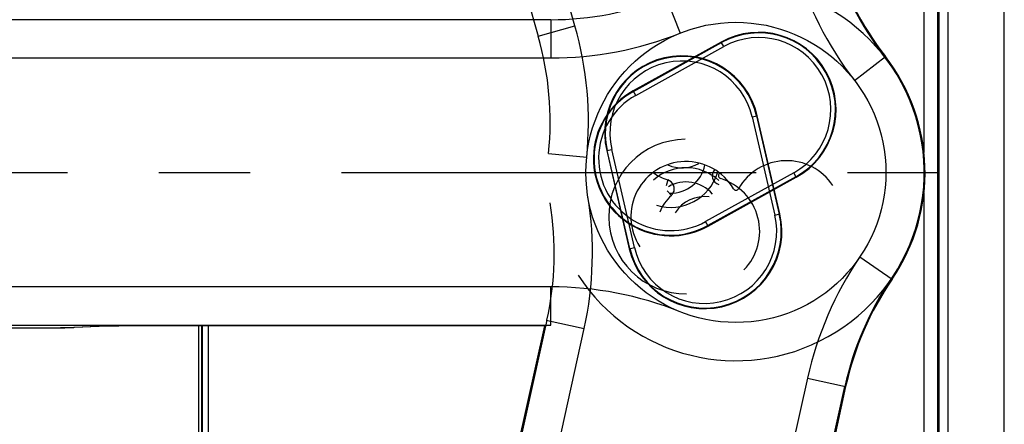
# Model space of a CAD drawing. Units: inches. Extents: x 0 to 22, y 0 to 17.
# Drawn here: x 14.9 to 16, y 11.4 to 11.8 of the extents above; entities that cross this region are included whole.
import ezdxf

# ---------------------------------------------------------------- set-up
doc = ezdxf.new("R2010")
doc.units = ezdxf.units.IN
doc.header["$LTSCALE"] = 1.21
doc.header["$MEASUREMENT"] = 0
doc.linetypes.add('CENTER', pattern=[0.6, 0.375, -0.075, 0.075, -0.075])
doc.layers.get('0').update_dxf_attribs({"linetype": 'CONTINUOUS'})
doc.layers.add('AXIS', color=7, linetype='CONTINUOUS')
doc.layers.add('CURVES_AND_SURF', color=7, linetype='CONTINUOUS')
doc.styles.get("Standard").update_dxf_attribs({"font": 'txt', "width": 0.8})
doc.dimstyles.new('DIMSTYLE_1', dxfattribs={"dimtxt": 0.15625, "dimasz": 0.1875, "dimexe": 0.095, "dimexo": 0.0625, "dimgap": 0.078125, "dimtad": 0, "dimtih": 1, "dimtoh": 1, "dimdec": 5, "dimlfac": 2.985075, "dimzin": 4, "dimdsep": 46, "dimtxsty": 'Standard', "dimblk": '_FILLED', "dimblk1": '_FILLED', "dimblk2": '_FILLED', "dimcen": 0.09, "dimazin": 1, "dimtp": 0.05, "dimtm": 0.05, "dimtfac": 1, "dimtdec": 32, "dimtofl": 0, "dimtmove": 0, "dimatfit": 3, "dimldrblk": '_FILLED', "dimfxl": 1, "dimtolj": 1, "dimtzin": 4, "dimarcsym": 0})

# ---------------------------------------------------------------- blocks, each defined once
blk = doc.blocks.new('_FILLED')
at = {"color": 0, "linetype": 'ByBlock'}
blk.add_solid([(0, 0), (-1, 0.1667), (-1, -0.1667)], dxfattribs=at)
blk = doc.blocks.new('*D14')
at = {"color": 2, "linetype": 'Continuous', "transparency": 16777216}
for p, q in [((13.8837, 11.5511), (13.8837, 6.6591)), ((15.7294, 7.409), (15.7294, 6.6591)), ((13.8837, 6.7541), (13.5337, 6.7541)), ((15.7294, 6.7541), (16.0794, 6.7541))]:
    blk.add_line(p, q, dxfattribs=at)
at = {"color": 2, "linetype": 'Continuous', "transparency": 16777216, "xscale": 0.1875, "yscale": 0.1875, "zscale": 0.1875}
blk.add_blockref('_FILLED', (13.8837, 6.7541), dxfattribs=at)
at = {"color": 2, "linetype": 'Continuous', "transparency": 16777216, "xscale": 0.1875, "yscale": 0.1875, "zscale": 0.1875, "rotation": 180}
blk.add_blockref('_FILLED', (15.7294, 6.7541), dxfattribs=at)
blk = doc.blocks.new('*D19')
at = {"color": 2, "linetype": 'Continuous', "transparency": 16777216}
for p, q in [((15.1963, 13.4198), (13.1004, 13.4198)), ((13.1954, 13.4198), (13.1954, 10.554)), ((13.1954, 7.3757), (13.1954, 10.0071)), ((16.0796, 7.3757), (13.1004, 7.3757))]:
    blk.add_line(p, q, dxfattribs=at)
at = {"color": 2, "linetype": 'Continuous', "transparency": 16777216, "xscale": 0.1875, "yscale": 0.1875, "zscale": 0.1875}
for p, rotation in [((13.1954, 13.4198), 90), ((13.1954, 7.3757), 270)]:
    blk.add_blockref('_FILLED', p, dxfattribs=dict(at, rotation=rotation))

msp = doc.modelspace()

# ---------------------------------------------------------------- linework, layer by layer
at = {"color": 7, "linetype": 'Continuous'}
for p, q in [((16.0160154, 14.1366565), (16.0160154, 7.4714965)), ((15.5466864, 11.802284), (15.3346852, 12.5416199)), ((15.3108005, 12.4730877), (15.506458, 11.7907487)), ((15.9550302, 10.538923), (15.9550302, 12.4633871)), ((15.9449864, 12.4568041), (15.9449864, 10.5489669)), ((15.9284276, 12.1902046), (15.9284276, 11.6635378)), ((15.9434934, 12.1902046), (15.9434934, 10.7586184)), ((15.6463914, 11.8332351), (15.6619286, 11.7943767)), ((15.520162, 11.8089345), (14.8103251, 11.8089345)), ((15.506458, 11.7907487), (15.5466864, 11.802284)), ((15.520162, 11.8089345), (15.520162, 11.767085)), ((15.7068683, 11.7845029), (15.6104564, 11.7310609)), ((15.6107713, 11.7304928), (15.7071832, 11.7839348)), ((15.613206, 11.7261005), (15.7096179, 11.7795425)), ((15.7096179, 11.7795425), (15.7068683, 11.7845029)), ((15.852646, 11.7425369), (15.8864501, 11.7687519)), ((14.7510313, 11.767085), (15.520162, 11.767085)), ((15.613206, 11.7261005), (15.6104564, 11.7310609)), ((15.7406831, 11.7025855), (15.7462093, 11.7038613)), ((15.7455764, 11.7037152), (15.7703734, 11.5963076)), ((15.7710063, 11.5964537), (15.7462093, 11.7038613)), ((15.7406831, 11.7025855), (15.7654801, 11.5951779)), ((15.5178923, 11.6627111), (15.5595281, 11.6584867)), ((15.5814065, 11.6658136), (15.5869326, 11.6670894)), ((15.5814065, 11.6658136), (15.6062035, 11.558406)), ((15.6068364, 11.5585521), (15.5820394, 11.6659597)), ((15.6117296, 11.5596818), (15.5869326, 11.6670894)), ((15.7861183, 11.641532), (15.6897065, 11.5880901)), ((15.7037741, 11.6417371), (15.704734, 11.640702)), ((15.7888679, 11.6365716), (15.7861183, 11.641532)), ((15.6483122, 11.6336404), (15.6463714, 11.6272279)), ((15.788553, 11.6371397), (15.6921412, 11.5836978)), ((15.6924561, 11.5831297), (15.7888679, 11.6365716)), ((15.6522342, 11.6166526), (15.6476787, 11.6215653)), ((15.9284276, 11.6199199), (15.9284276, 10.7586184)), ((15.7654801, 11.5951779), (15.7710063, 11.5964537)), ((15.6924561, 11.5831297), (15.6897065, 11.5880901)), ((15.6062035, 11.558406), (15.6117296, 11.5596818)), ((15.858547, 11.5493952), (15.8938884, 11.5252927)), ((15.520162, 11.516738), (14.7510313, 11.516738)), ((15.520162, 11.4748885), (15.520162, 11.516738)), ((15.515948, 11.480139), (15.3623112, 10.7871281)), ((15.5150416, 11.48034), (15.5568055, 11.4710811)), ((14.8103251, 11.4748885), (15.520162, 11.4748885)), ((14.8137947, 11.4718543), (14.9685452, 11.4718543)), ((14.9901038, 11.4722826), (15.0259134, 11.4735318)), ((15.0339255, 11.4735318), (14.9981553, 11.4722826)), ((14.9981553, 11.4722826), (14.9981553, 11.4725635)), ((15.5136272, 11.4739601), (15.0555418, 11.4739601)), ((15.1380655, 11.4739601), (15.1380655, 11.3169615)), ((15.1386001, 11.4739601), (15.1386001, 11.286127)), ((15.145296, 11.4739601), (15.145296, 11.286127)), ((15.3903352, 10.7201819), (15.5568055, 11.4710811)), ((15.4161935, 11.0344647), (15.5136272, 11.4739601)), ((15.8012183, 11.4168961), (15.634748, 10.6659968)), ((15.8012183, 11.4168961), (15.8429822, 11.4076373)), ((15.688439, 10.7148273), (15.8420758, 11.4078382)), ((15.8429822, 11.4076373), (15.74242, 10.9540304))]:
    msp.add_line(p, q, dxfattribs=at)
msp.add_circle((15.7228904, 11.6419115), 0.164201, dxfattribs=at)
for centre, radius, start, end in [((16.1543922, 11.9765408), 0.3399995, 196, 217.7935531), ((16.1543922, 11.9765408), 0.3390711, 196, 217.7935531), ((16.1543922, 11.9765408), 0.381849, 196, 217.7935531), ((15.7228904, 11.6419115), 0.2060505, 213.0726328, 111.7935531), ((15.520162, 12.148934), 0.3399995, 270, 291.7935531), ((15.1796296, 11.6970322), 0.381849, 354.2064469, 16), ((15.1796296, 11.6970322), 0.3399995, 354.2064469, 16), ((15.520162, 12.148934), 0.381849, 270, 291.7935531), ((15.7478681, 11.7105373), 0.0845689, 299, 119), ((15.7478681, 11.7105373), 0.0839194, 299, 119), ((15.7478681, 11.7105373), 0.0788974, 299, 119), ((15.6638079, 11.6848375), 0.0845689, 13, 193), ((15.6638079, 11.6848375), 0.0839194, 13, 193), ((15.7228904, 11.6419115), 0.2069789, 325.7064469, 37.7935531), ((15.6638079, 11.6848375), 0.0788974, 13, 193), ((15.6514563, 11.6570953), 0.0845689, 119, 299), ((15.6514563, 11.6570953), 0.0839194, 119, 299), ((15.6514563, 11.6570953), 0.0788974, 119, 299), ((15.6681941, 11.5935204), 0.0845689, 90.5, 270.5), ((15.6681941, 11.5935204), 0.0602787, 30.4774767, 213.1564686), ((15.6638079, 11.6848375), 0.0380012, 246.1433394, 298.9757377), ((15.6514563, 11.6570953), 0.0380012, 269.0009986, 349.2949647), ((15.7784228, 11.5944823), 0.0602787, 33.1564686, 150.5225233), ((15.6638079, 11.6848375), 0.0534906, 234.2309748, 253.1607148), ((15.6681941, 11.5935204), 0.0534906, 47.5193911, 131.568701), ((15.6514563, 11.6570953), 0.0534906, 253.2350585, 343.0551845), ((15.7070115, 11.6382456), 0.0100493, 139.4881987, 253.1618947), ((15.7071844, 11.6382855), 0.00335, 132.9809538, 253.0190462), ((15.6454009, 11.6240213), 0.0100496, 333.0560018, 73.158004), ((15.6681941, 11.5935204), 0.0380012, 40.204467, 120.4990014), ((15.6886049, 11.5774298), 0.0602787, 315.6564686, 73.0225233), ((15.6453889, 11.6240311), 0.0100648, 312.8531177, 333.0369516), ((15.723031, 11.625793), 0.00335, 210.4809538, 330.5190462), ((15.1840079, 11.5537284), 0.3399995, 347.5, 9.2935531), ((15.1840079, 11.5537284), 0.381849, 347.5, 9.2935531), ((15.6886049, 11.5774298), 0.0534906, 132.8392852, 156.8122217), ((15.6886049, 11.5774298), 0.0380012, 82.1833484, 148.1214839), ((15.6886049, 11.5774298), 0.0845689, 193, 13), ((15.6886049, 11.5774298), 0.0839194, 193, 13), ((15.6886049, 11.5774298), 0.0788974, 193, 13), ((16.174016, 11.3342489), 0.381849, 145.7064469, 167.5), ((16.174016, 11.3342489), 0.3399995, 145.7064469, 167.5), ((16.174016, 11.3342489), 0.3390711, 145.7064469, 167.5), ((15.520162, 11.134889), 0.381849, 68.2064469, 90)]:
    msp.add_arc(centre, radius, start, end, dxfattribs=at)
for centre, major_axis, ratio, start_param, end_param in [((14.9605099, 11.4733166), (0.0418867, 0.0000012), 0.034911045, -1.571620405, -0.786222241), ((14.9685452, 11.4733166), (0.041875, 0), 0.034920769, -1.570796327, -0.785398163), ((15.0555073, 11.4724978), (0.0418867, 0.0000012), 0.034911045, 1.569972249, 2.355370412), ((15.0635356, 11.4724978), (0.041875, 0), 0.034920769, 7.853981634, 8.639379797)]:
    msp.add_ellipse(centre, major_axis=major_axis, ratio=ratio, start_param=start_param, end_param=end_param, dxfattribs=at)
at = {"layer": 'AXIS', "color": 2, "linetype": 'CENTER'}
msp.add_line((13.7837379, 11.6419115), (18.9357262, 11.6419115), dxfattribs=at)
at = {"layer": 'CURVES_AND_SURF', "color": 2, "linetype": 'Continuous'}
msp.add_line((15.1349654, 11.0246997), (15.1349654, 11.4739601), dxfattribs=at)

# ---------------------------------------------------------------- dimensions: what is measured, and where the dimension line sits
at = {"color": 2, "linetype": 'Continuous'}
dim = msp.add_linear_dim(base=(13.1954309, 13.4198213), p1=(16.1421129, 7.3756865), p2=(15.2588429, 13.4198213), angle=90, text='<>\\P[]', dimstyle='DIMSTYLE_1', dxfattribs=at)
dim.commit()
dim.dimension.update_dxf_attribs({"geometry": '*D19', "text_midpoint": (12.7579309, 10.3196289), "dimtype": 160})
dim = msp.add_linear_dim(base=(15.7293845, 6.7541388), p1=(13.8837404, 11.6136119), p2=(15.7293845, 7.4714965), text='<>\\P[]', dimstyle='DIMSTYLE_1', dxfattribs=at)
dim.commit()
dim.dimension.update_dxf_attribs({"geometry": '*D14', "text_midpoint": (14.1034374, 6.6760138), "dimtype": 160})

doc.saveas('drawing.dxf')
